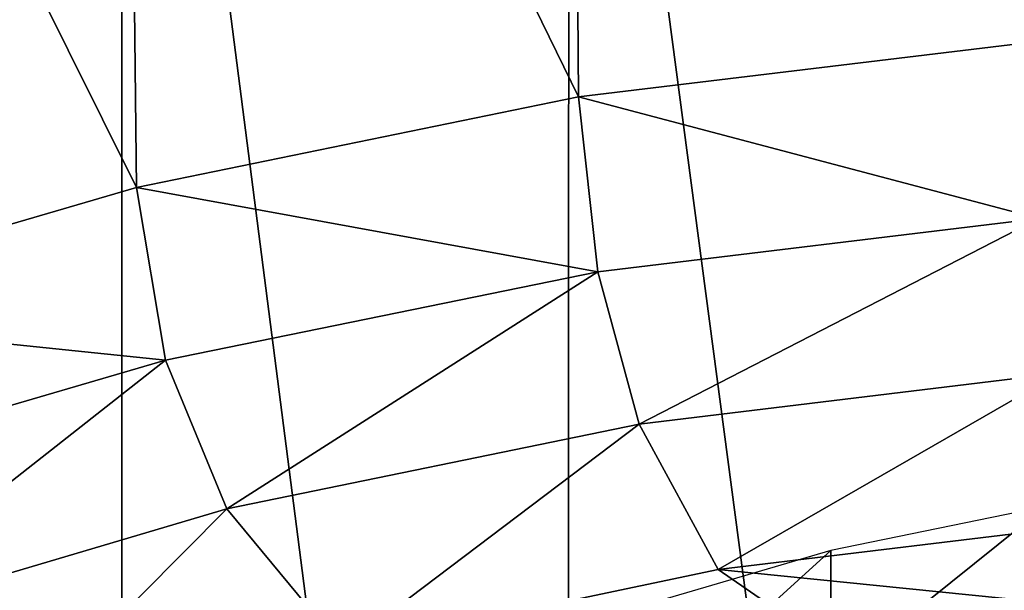
# Model space of a CAD drawing. Extents: x -0.025 to 0.038, y -0.135 to 0.025.
# Drawn here: x -0.004 to -0.001, y -0.114 to -0.113 of the extents above; entities that cross this region are included whole.
import ezdxf

# ---------------------------------------------------------------- set-up
doc = ezdxf.new("R2010")
doc.units = 0
doc.header["$MEASUREMENT"] = 0
doc.layers.get('0').update_dxf_attribs({"linetype": 'CONTINUOUS'})

msp = doc.modelspace()

# ---------------------------------------------------------------- linework, layer by layer
for points in [[(-0.0026234, -0.1101435, 0.0616168), (-0.001318, -0.1099856, 0.0615049), (-0.0013072, -0.1129117, 0.0574114)], [(-0.0051569, -0.1100623, 0.1058485), (-0.0051615, -0.1197356, 0.0924402), (-0.0039152, -0.1200994, 0.0926981)], [(-0.0051569, -0.1100623, 0.1058485), (-0.0039152, -0.1200994, 0.0926981), (-0.0039118, -0.1104117, 0.1061146)], [(-0.0039036, -0.1104052, 0.0618023), (-0.0026234, -0.1101435, 0.0616168), (-0.0026019, -0.1130684, 0.0575225)], [(-0.0026234, -0.1101435, 0.0616168), (-0.0013072, -0.1129117, 0.0574114), (-0.0026019, -0.1130684, 0.0575225)], [(-0.0051461, -0.1107679, 0.0620593), (-0.0039036, -0.1104052, 0.0618023), (-0.0038715, -0.113328, 0.0577064)], [(-0.0039118, -0.1104117, 0.1061146), (-0.0039152, -0.1200994, 0.0926981), (-0.0026313, -0.1203618, 0.0928841)], [(-0.0039118, -0.1104117, 0.1061146), (-0.0026313, -0.1203618, 0.0928841), (-0.002629, -0.1106638, 0.1063065)], [(-0.0039036, -0.1104052, 0.0618023), (-0.0026019, -0.1130684, 0.0575225), (-0.0038715, -0.113328, 0.0577064)], [(-0.002629, -0.1106638, 0.1063065), (-0.0026313, -0.1203618, 0.0928841), (-0.001322, -0.1205202, 0.0929963)], [(-0.002629, -0.1106638, 0.1063065), (-0.001322, -0.1205202, 0.0929963), (-0.0013207, -0.110816, 0.1064223)], [(-0.0051461, -0.1107679, 0.0620593), (-0.0038715, -0.113328, 0.0577064), (-0.0051039, -0.1136877, 0.0579613)], [(-0.0026019, -0.1130684, 0.0575225), (-0.0013072, -0.1129117, 0.0574114), (-0.0012789, -0.113417, 0.0572037)], [(-0.0038715, -0.113328, 0.0577064), (-0.0026019, -0.1130684, 0.0575225), (-0.0025456, -0.1135703, 0.0573122)], [(-0.0026019, -0.1130684, 0.0575225), (-0.0012789, -0.113417, 0.0572037), (-0.0025456, -0.1135703, 0.0573122)], [(-0.0051039, -0.1136877, 0.0579613), (-0.0038715, -0.113328, 0.0577064), (-0.0037878, -0.1138243, 0.0574921)], [(-0.0038715, -0.113328, 0.0577064), (-0.0025456, -0.1135703, 0.0573122), (-0.0037878, -0.1138243, 0.0574921)], [(-0.0024271, -0.1140076, 0.0575838), (-0.0025456, -0.1135703, 0.0573122), (-0.0012789, -0.113417, 0.0572037)], [(-0.0024271, -0.1140076, 0.0575838), (-0.0012789, -0.113417, 0.0572037), (-0.0012194, -0.1138614, 0.0574804)], [(-0.003612, -0.1142507, 0.0577557), (-0.0037878, -0.1138243, 0.0574921), (-0.0025456, -0.1135703, 0.0573122)], [(-0.003612, -0.1142507, 0.0577557), (-0.0025456, -0.1135703, 0.0573122), (-0.0024271, -0.1140076, 0.0575838)], [(-0.0051039, -0.1136877, 0.0579613), (-0.0037878, -0.1138243, 0.0574921), (-0.0049935, -0.1141764, 0.0577414)], [(-0.0047659, -0.1145921, 0.057997), (-0.0049935, -0.1141764, 0.0577414), (-0.0037878, -0.1138243, 0.0574921)], [(-0.0047659, -0.1145921, 0.057997), (-0.0037878, -0.1138243, 0.0574921), (-0.003612, -0.1142507, 0.0577557)], [(-0.0022005, -0.1144252, 0.0578785), (-0.0024271, -0.1140076, 0.0575838), (-0.0012194, -0.1138614, 0.0574804)], [(-0.0022005, -0.1144252, 0.0578785), (-0.0012194, -0.1138614, 0.0574804), (-0.0011055, -0.1142925, 0.0577848)], [(-0.0032793, -0.1146513, 0.0580381), (-0.003612, -0.1142507, 0.0577557), (-0.0024271, -0.1140076, 0.0575838)], [(-0.0032793, -0.1146513, 0.0580381), (-0.0024271, -0.1140076, 0.0575838), (-0.0022005, -0.1144252, 0.0578785)], [(-0.0043561, -0.1149999, 0.0582842), (-0.0047659, -0.1145921, 0.057997), (-0.003612, -0.1142507, 0.0577557)], [(-0.0043561, -0.1149999, 0.0582842), (-0.003612, -0.1142507, 0.0577557), (-0.0032793, -0.1146513, 0.0580381)], [(-0.0018762, -0.1147385, 0.0595999), (-0.0012603, -0.1146124, 0.0595108), (-0.0012603, -0.1142443, 0.0600325)], [(-0.0018762, -0.1147385, 0.0595999), (-0.0012603, -0.1142443, 0.0600325), (-0.0018762, -0.1143705, 0.0601215)], [(-0.0022005, -0.1144252, 0.0578785), (-0.0011055, -0.1142925, 0.0577848), (-0.000931, -0.1145527, 0.0579711)], [(-0.0024744, -0.1149134, 0.0597233), (-0.0018762, -0.1147385, 0.0595999), (-0.0018762, -0.1143705, 0.0601215)], [(-0.0024744, -0.1149134, 0.0597233), (-0.0018762, -0.1143705, 0.0601215), (-0.0024744, -0.1145454, 0.0602449)], [(-0.0032793, -0.1146513, 0.0580381), (-0.0022005, -0.1144252, 0.0578785), (-0.0018533, -0.1146645, 0.0580501)], [(-0.0022005, -0.1144252, 0.0578785), (-0.000931, -0.1145527, 0.0579711), (-0.0018533, -0.1146645, 0.0580501)]]:
    msp.add_3dface(points)

doc.saveas('drawing.dxf')
